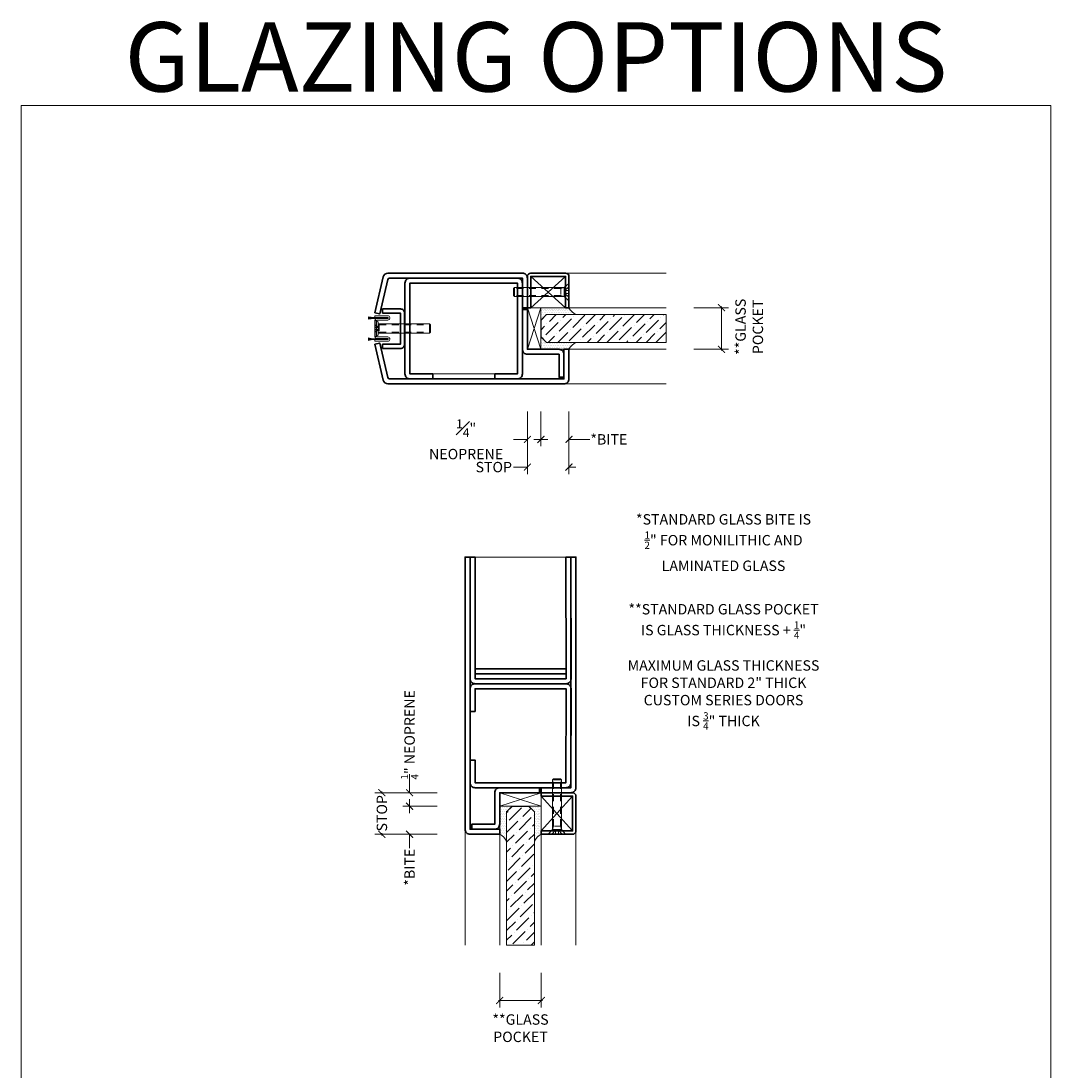
# Model space of a CAD drawing. Units: inches. Extents: x -240 to 1167, y -111 to 173.
# Drawn here: x -240 to -221, y 35 to 54 of the extents above; entities that cross this region are included whole.
import ezdxf

# ---------------------------------------------------------------- set-up
doc = ezdxf.new("R2010")
doc.units = ezdxf.units.IN
doc.header["$LTSCALE"] = 0.5
doc.header["$MEASUREMENT"] = 0
doc.linetypes.add('HIDDEN', pattern=[0.375, 0.25, -0.125])
doc.layers.get('Defpoints').update_dxf_attribs({"color": 181, "lineweight": 5})
for name, color, linetype, lineweight in [('001 DAW-DIMENSION', 7, 'Continuous', 13), ('004 DAW-HIDDEN', 53, 'HIDDEN', 9), ('006 DAW-SECTION DETAILS', 3, 'Continuous', 35), ('007 DAW-MATERIAL BEYOND', 9, 'Continuous', 0), ('008 DAW-HARDWARE', 151, 'Continuous', 13), ('009 DAW-GLASS', 4, 'Continuous', 20)]:
    doc.layers.add(name, color=color, linetype=linetype, lineweight=lineweight)
doc.styles.add('Annotative', font='arial.ttf')
doc.styles.add('DAW-SMALL', font='arial.ttf', dxfattribs={"width": 0.85, "height": 0.09375})
doc.dimstyles.new('NOTES-DIMENSION$0', dxfattribs={"dimtxt": 0.09375, "dimasz": 0.0625, "dimexe": 0.0625, "dimexo": 0.25, "dimgap": 0.03125, "dimtad": 0, "dimdec": 6, "dimzin": 12, "dimdsep": 46, "dimlunit": 5, "dimtxsty": 'DAW-SMALL', "dimblk": 'ARCHTICK', "dimcen": 0, "dimdle": 0.01, "dimclrd": 256, "dimclre": 256, "dimclrt": 256, "dimadec": 0, "dimazin": 2, "dimtfac": 0.85, "dimtdec": 6, "dimtofl": 0, "dimtmove": 0, "dimatfit": 1, "dimfxl": 1, "dimfrac": 1, "dimtolj": 1, "dimtzin": 0, "dimlwd": -1, "dimlwe": -1, "dimarcsym": 0})
pattern_1 = [(0, (-230.04914, 30.187085), (0.015625, 0.03125), [0, -0.03125])]

# ---------------------------------------------------------------- blocks, each defined once
blk = doc.blocks.new('*U214')
at = {"layer": '004 DAW-HIDDEN'}
for p, q in [((0, 0.071), (0.059, 0.017)), ((0.059, 0.017), (0, 0.017)), ((0.057, 0.082), (0.079, 0.066)), ((0.059, 0.017), (0.059, -0.016)), ((0.079, 0.082), (0.079, -0.082)), ((0.079, 0.066), (1, 0.066)), ((0, -0.07), (0.059, -0.016)), ((0.059, -0.016), (0, -0.016)), ((0.057, -0.082), (0.079, -0.065)), ((0.079, -0.065), (1, -0.065))]:
    blk.add_line(p, q, dxfattribs=at)
at = {"layer": '008 DAW-HARDWARE'}
for p, q in [((0, 0.156), (0, -0.156)), ((0.005, 0.156), (0, 0.156)), ((0.005, 0.156), (0.057, 0.112)), ((0.005, 0.156), (0.005, -0.156)), ((0.057, 0.112), (0.057, -0.112)), ((0.983, 0.082), (0.057, 0.082)), ((0.983, 0.082), (0.983, -0.082)), ((1, 0.066), (0.983, 0.082)), ((1, -0.065), (1, 0.066)), ((0, -0.156), (0.005, -0.156)), ((0.005, -0.156), (0.057, -0.112)), ((0.983, -0.082), (0.057, -0.082)), ((1, -0.065), (0.983, -0.082))]:
    blk.add_line(p, q, dxfattribs=at)
blk = doc.blocks.new('_ArchTick')
at = {"color": 0, "linetype": 'ByBlock', "const_width": 0.15}
blk.add_lwpolyline([(-0.5, -0.5), (0.5, 0.5)], dxfattribs=at)
blk = doc.blocks.new('*D418')
at = {"layer": '001 DAW-DIMENSION', "linetype": 'Continuous', "transparency": 16777216}
for p, q in [((-232.054, 39.928), (-233.179, 39.928)), ((-233.054, 39.948), (-233.054, 39.913)), ((-232.054, 39.178), (-233.179, 39.178)), ((-233.054, 39.158), (-233.054, 39.201))]:
    blk.add_line(p, q, dxfattribs=at)
at = {"layer": 'Defpoints', "color": 0, "transparency": 16777216}
for p in [(-231.554, 39.928), (-233.054, 39.178), (-231.554, 39.178)]:
    blk.add_point(p, dxfattribs=at)
at = {"layer": '001 DAW-DIMENSION', "transparency": 16777216, "xscale": 0.125, "yscale": 0.125, "zscale": 0.125}
for p, rotation in [((-233.054, 39.928), 90), ((-233.054, 39.178), 270)]:
    blk.add_blockref('_ArchTick', p, dxfattribs=dict(at, rotation=rotation))
at = {"layer": '001 DAW-DIMENSION', "transparency": 16777216, "insert": (-233.054, 39.557), "char_height": 0.1875, "attachment_point": 5, "rotation": 90, "style": 'DAW-SMALL'}
blk.add_mtext('\\A1;STOP', dxfattribs=at)
blk = doc.blocks.new('*D419')
at = {"layer": '001 DAW-DIMENSION', "linetype": 'Continuous', "transparency": 16777216}
for p, q in [((-232.554, 39.684), (-232.554, 39.809)), ((-232.054, 39.684), (-232.679, 39.684)), ((-232.054, 39.178), (-232.679, 39.178)), ((-232.554, 39.178), (-232.554, 38.928))]:
    blk.add_line(p, q, dxfattribs=at)
at = {"layer": 'Defpoints', "color": 0, "transparency": 16777216}
for p in [(-231.554, 39.684), (-232.554, 39.178), (-231.554, 39.178)]:
    blk.add_point(p, dxfattribs=at)
at = {"layer": '001 DAW-DIMENSION', "transparency": 16777216, "xscale": 0.125, "yscale": 0.125, "zscale": 0.125}
for p, rotation in [((-232.554, 39.684), 270), ((-232.554, 39.178), 90)]:
    blk.add_blockref('_ArchTick', p, dxfattribs=dict(at, rotation=rotation))
at = {"layer": '001 DAW-DIMENSION', "transparency": 16777216, "insert": (-232.554, 38.584), "char_height": 0.1875, "attachment_point": 5, "rotation": 90, "style": 'DAW-SMALL'}
blk.add_mtext('\\A1;*BITE', dxfattribs=at)
blk = doc.blocks.new('*D420')
at = {"layer": '001 DAW-DIMENSION', "linetype": 'Continuous', "transparency": 16777216}
for p, q in [((-232.554, 39.928), (-232.554, 40.178)), ((-232.054, 39.928), (-232.679, 39.928)), ((-232.054, 39.684), (-232.679, 39.684)), ((-232.554, 39.684), (-232.554, 39.559))]:
    blk.add_line(p, q, dxfattribs=at)
at = {"layer": 'Defpoints', "color": 0, "transparency": 16777216}
for p in [(-232.554, 39.928), (-231.554, 39.928), (-231.554, 39.684)]:
    blk.add_point(p, dxfattribs=at)
at = {"layer": '001 DAW-DIMENSION', "transparency": 16777216, "xscale": 0.125, "yscale": 0.125, "zscale": 0.125}
for p, rotation in [((-232.554, 39.928), 270), ((-232.554, 39.684), 90)]:
    blk.add_blockref('_ArchTick', p, dxfattribs=dict(at, rotation=rotation))
at = {"layer": '001 DAW-DIMENSION', "transparency": 16777216, "insert": (-232.554, 40.972), "char_height": 0.1875, "attachment_point": 5, "rotation": 90, "style": 'DAW-SMALL'}
blk.add_mtext('\\A1;{\\H0.7x;\\S1/4;}" NEOPRENE', dxfattribs=at)
blk = doc.blocks.new('*D421')
at = {"layer": '001 DAW-DIMENSION', "linetype": 'Continuous', "transparency": 16777216}
for p, q in [((-230.929, 36.68), (-230.929, 36.055)), ((-230.179, 36.68), (-230.179, 36.055)), ((-230.949, 36.18), (-230.159, 36.18))]:
    blk.add_line(p, q, dxfattribs=at)
at = {"layer": 'Defpoints', "color": 0, "transparency": 16777216}
for p in [(-230.929, 37.18), (-230.179, 37.18), (-230.179, 36.18)]:
    blk.add_point(p, dxfattribs=at)
at = {"layer": '001 DAW-DIMENSION', "transparency": 16777216, "xscale": 0.125, "yscale": 0.125, "zscale": 0.125, "rotation": 180}
blk.add_blockref('_ArchTick', (-230.929, 36.18), dxfattribs=at)
at = {"layer": '001 DAW-DIMENSION', "transparency": 16777216, "xscale": 0.125, "yscale": 0.125, "zscale": 0.125}
blk.add_blockref('_ArchTick', (-230.179, 36.18), dxfattribs=at)
at = {"layer": '001 DAW-DIMENSION', "transparency": 16777216, "insert": (-230.554, 35.68), "char_height": 0.1875, "attachment_point": 5, "style": 'DAW-SMALL'}
blk.add_mtext('\\A1;**GLASS\\PPOCKET', dxfattribs=at)
blk = doc.blocks.new('*D422')
at = {"layer": '001 DAW-DIMENSION', "linetype": 'Continuous', "transparency": 16777216}
for p, q in [((-226.93, 48.698), (-226.93, 47.908)), ((-227.43, 48.678), (-226.805, 48.678)), ((-227.43, 47.928), (-226.805, 47.928))]:
    blk.add_line(p, q, dxfattribs=at)
at = {"layer": 'Defpoints', "color": 0, "transparency": 16777216}
for p in [(-227.93, 48.678), (-227.93, 47.928), (-226.93, 47.928)]:
    blk.add_point(p, dxfattribs=at)
at = {"layer": '001 DAW-DIMENSION', "transparency": 16777216, "xscale": 0.125, "yscale": 0.125, "zscale": 0.125}
for p, rotation in [((-226.93, 48.678), 90), ((-226.93, 47.928), 270)]:
    blk.add_blockref('_ArchTick', p, dxfattribs=dict(at, rotation=rotation))
at = {"layer": '001 DAW-DIMENSION', "transparency": 16777216, "insert": (-226.43, 48.333), "char_height": 0.1875, "attachment_point": 5, "rotation": 90, "style": 'DAW-SMALL'}
blk.add_mtext('\\A1;**GLASS\\PPOCKET', dxfattribs=at)
blk = doc.blocks.new('*D423')
at = {"layer": '001 DAW-DIMENSION', "linetype": 'Continuous', "transparency": 16777216}
for p, q in [((-230.43, 46.803), (-230.43, 45.678)), ((-229.68, 46.803), (-229.68, 45.678)), ((-230.43, 45.803), (-230.68, 45.803)), ((-229.68, 45.803), (-229.555, 45.803))]:
    blk.add_line(p, q, dxfattribs=at)
at = {"layer": 'Defpoints', "color": 0, "transparency": 16777216}
for p in [(-230.43, 47.303), (-229.68, 47.303), (-229.68, 45.803)]:
    blk.add_point(p, dxfattribs=at)
at = {"layer": '001 DAW-DIMENSION', "transparency": 16777216, "xscale": 0.125, "yscale": 0.125, "zscale": 0.125}
blk.add_blockref('_ArchTick', (-230.43, 45.803), dxfattribs=at)
at = {"layer": '001 DAW-DIMENSION', "transparency": 16777216, "xscale": 0.125, "yscale": 0.125, "zscale": 0.125, "rotation": 180}
blk.add_blockref('_ArchTick', (-229.68, 45.803), dxfattribs=at)
at = {"layer": '001 DAW-DIMENSION', "transparency": 16777216, "insert": (-231.036, 45.803), "char_height": 0.1875, "attachment_point": 5, "style": 'DAW-SMALL'}
blk.add_mtext('\\A1;STOP', dxfattribs=at)
blk = doc.blocks.new('*D424')
at = {"layer": '001 DAW-DIMENSION', "linetype": 'Continuous', "transparency": 16777216}
for p, q in [((-230.43, 46.803), (-230.43, 46.178)), ((-230.186, 46.803), (-230.186, 46.178)), ((-230.43, 46.303), (-230.68, 46.303)), ((-230.186, 46.303), (-230.061, 46.303))]:
    blk.add_line(p, q, dxfattribs=at)
at = {"layer": 'Defpoints', "color": 0, "transparency": 16777216}
for p in [(-230.43, 47.303), (-230.186, 47.303), (-230.43, 46.303)]:
    blk.add_point(p, dxfattribs=at)
at = {"layer": '001 DAW-DIMENSION', "transparency": 16777216, "xscale": 0.125, "yscale": 0.125, "zscale": 0.125}
blk.add_blockref('_ArchTick', (-230.43, 46.303), dxfattribs=at)
at = {"layer": '001 DAW-DIMENSION', "transparency": 16777216, "xscale": 0.125, "yscale": 0.125, "zscale": 0.125, "rotation": 180}
blk.add_blockref('_ArchTick', (-230.186, 46.303), dxfattribs=at)
at = {"layer": '001 DAW-DIMENSION', "transparency": 16777216, "insert": (-231.535, 46.303), "char_height": 0.1875, "attachment_point": 5, "style": 'DAW-SMALL'}
blk.add_mtext('\\A1;{\\H0.85x;\\S1#4;}" NEOPRENE', dxfattribs=at)
blk = doc.blocks.new('*D425')
at = {"layer": '001 DAW-DIMENSION', "linetype": 'Continuous', "transparency": 16777216}
for p, q in [((-230.186, 46.803), (-230.186, 46.178)), ((-229.68, 46.803), (-229.68, 46.178)), ((-230.186, 46.303), (-230.311, 46.303)), ((-229.68, 46.303), (-229.305, 46.303))]:
    blk.add_line(p, q, dxfattribs=at)
at = {"layer": 'Defpoints', "color": 0, "transparency": 16777216}
for p in [(-230.186, 47.303), (-229.68, 47.303), (-229.68, 46.303)]:
    blk.add_point(p, dxfattribs=at)
at = {"layer": '001 DAW-DIMENSION', "transparency": 16777216, "xscale": 0.125, "yscale": 0.125, "zscale": 0.125}
blk.add_blockref('_ArchTick', (-230.186, 46.303), dxfattribs=at)
at = {"layer": '001 DAW-DIMENSION', "transparency": 16777216, "xscale": 0.125, "yscale": 0.125, "zscale": 0.125, "rotation": 180}
blk.add_blockref('_ArchTick', (-229.68, 46.303), dxfattribs=at)
at = {"layer": '001 DAW-DIMENSION', "transparency": 16777216, "insert": (-228.961, 46.303), "char_height": 0.1875, "attachment_point": 5, "style": 'DAW-SMALL'}
blk.add_mtext('\\A1;*BITE', dxfattribs=at)
blk = doc.blocks.new('*U402')
at = {"layer": '004 DAW-HIDDEN'}
for p, q in [((-0.063, 0.146), (-0.063, 0.98)), ((0.063, 0.146), (0.063, 0.98)), ((-0.027, 0.075), (-0.092, 0)), ((0.082, 0.146), (-0.082, 0.146)), ((-0.063, 0.146), (-0.082, 0.086)), ((0.027, 0.075), (0.092, 0)), ((0.063, 0.146), (0.082, 0.086))]:
    blk.add_line(p, q, dxfattribs=at)
blk.add_lwpolyline([(0.027, 0), (0.027, 0.075), (-0.027, 0.075), (-0.027, 0)], dxfattribs=at)
at = {"layer": '008 DAW-HARDWARE'}
blk.add_line((0.082, 0.98), (-0.082, 0.98), dxfattribs=at)
blk.add_lwpolyline([(0.082, 0.086), (0.082, 0.98), (0.062, 1), (-0.062, 1), (-0.082, 0.98), (-0.082, 0.086)], dxfattribs=at)
blk.add_lwpolyline([(-0.082, 0.086), (0.082, 0.086), (0.156, 0), (-0.156, 0)], close=True, dxfattribs=at)
blk = doc.blocks.new('*U404')
at = {"layer": '004 DAW-HIDDEN'}
for p, q in [((-0.146, 0.063), (-0.98, 0.063)), ((-0.146, 0.082), (-0.146, -0.082)), ((-0.146, 0.063), (-0.086, 0.082)), ((-0.075, 0.027), (0, 0.092)), ((-0.146, -0.063), (-0.98, -0.063)), ((-0.146, -0.063), (-0.086, -0.082)), ((-0.075, -0.027), (0, -0.092))]:
    blk.add_line(p, q, dxfattribs=at)
blk.add_lwpolyline([(0, 0.027), (-0.075, 0.027), (-0.075, -0.027), (0, -0.027)], dxfattribs=at)
at = {"layer": '008 DAW-HARDWARE'}
blk.add_line((-0.98, 0.082), (-0.98, -0.082), dxfattribs=at)
blk.add_lwpolyline([(-0.086, 0.082), (-0.98, 0.082), (-1, 0.062), (-1, -0.062), (-0.98, -0.082), (-0.086, -0.082)], dxfattribs=at)
blk.add_lwpolyline([(-0.086, -0.082), (-0.086, 0.082), (0, 0.156), (0, -0.156)], close=True, dxfattribs=at)

msp = doc.modelspace()

# ---------------------------------------------------------------- hatches: boundary and pattern name
at = {"layer": '007 DAW-MATERIAL BEYOND'}
h = msp.add_hatch(dxfattribs=at)
h.set_pattern_fill('DOTS', color=256, scale=0.5)
h.set_pattern_definition([(0, (-234.6111, 48.807752), (0.015625, 0.03125), [0, -0.03125])])
edge = h.paths.add_edge_path()
edge.add_line((-229.5465597, 48.5527522), (-230.0858898, 48.5527522))
edge.add_line((-230.0858898, 48.5527522), (-230.1858898, 48.4527522))
edge.add_line((-230.1858898, 48.4527522), (-230.1858898, 48.6777522))
edge.add_line((-230.1858898, 48.6777522), (-229.6798898, 48.6777522))
edge.add_arc((-229.461795, 48.7767733), 0.2395214, 204.4193709, 249.27444315)
h = msp.add_hatch(dxfattribs=at)
h.set_pattern_fill('DOTS', color=256, scale=0.5)
h.set_pattern_definition([(0, (-234.6771, 48.807752), (0.015625, 0.03125), [0, -0.03125])])
edge = h.paths.add_edge_path()
edge.add_line((-229.5465597, 48.0527522), (-230.0858898, 48.0527522))
edge.add_line((-230.0858898, 48.0527522), (-230.1858898, 48.1527522))
edge.add_line((-230.1858898, 48.1527522), (-230.1858898, 47.9277522))
edge.add_line((-230.1858898, 47.9277522), (-229.6798898, 47.9277522))
edge.add_arc((-229.461795, 47.8287311), 0.2395214, 110.72555685, 155.5806291, ccw=False)
h = msp.add_hatch(dxfattribs=at)
h.set_pattern_fill('DOTS', color=256, scale=0.5)
h.set_pattern_definition(pattern_1)
edge = h.paths.add_edge_path()
edge.add_line((-230.8041398, 39.0447548), (-230.8041398, 39.5840849))
edge.add_line((-230.8041398, 39.5840849), (-230.7041398, 39.6840849))
edge.add_line((-230.7041398, 39.6840849), (-230.9291398, 39.6840849))
edge.add_line((-230.9291398, 39.6840849), (-230.9291398, 39.1780849))
edge.add_arc((-231.0281609, 38.9599901), 0.2395214, 20.72555685, 65.5806291, ccw=False)
h = msp.add_hatch(dxfattribs=at)
h.set_pattern_fill('DOTS', color=256, scale=0.5)
h.set_pattern_definition(pattern_1)
edge = h.paths.add_edge_path()
edge.add_line((-230.3041398, 39.0447548), (-230.3041398, 39.5840849))
edge.add_line((-230.3041398, 39.5840849), (-230.4041398, 39.6840849))
edge.add_line((-230.4041398, 39.6840849), (-230.1791398, 39.6840849))
edge.add_line((-230.1791398, 39.6840849), (-230.1791398, 39.1780849))
edge.add_arc((-230.0801187, 38.9599901), 0.2395214, 114.4193709, 159.27444315)
at = {"layer": '009 DAW-GLASS'}
h = msp.add_hatch(dxfattribs=at)
h.set_pattern_fill('ANSI36', color=256)
h.set_pattern_definition([(45, (-234.42975, 48.80775), (0.0662913, 0.243068), [0.3125, -0.0625, 0, -0.0625])])
h.paths.add_polyline_path([(-227.9298898, 48.0527522), (-230.0828898, 48.0527522), (-230.1828898, 48.1527522), (-230.1828898, 48.4527522), (-230.0828898, 48.5527522), (-227.9298898, 48.5527522)])
h = msp.add_hatch(dxfattribs=at)
h.set_pattern_fill('ANSI36', color=256)
h.set_pattern_definition([(45, (-230.04989, 43.67808), (0.0662913, 0.243068), [0.3125, -0.0625, 0, -0.0625])])
h.paths.add_polyline_path([(-230.3041398, 37.1799722), (-230.3041398, 39.5810849), (-230.4041398, 39.6810849), (-230.7041398, 39.6810849), (-230.8041398, 39.5810849), (-230.8041398, 37.1799722)])

# ---------------------------------------------------------------- linework, layer by layer
at = {"layer": '001 DAW-DIMENSION'}
msp.add_lwpolyline([(-239.5611898, 34.1464413), (-220.988369, 34.1464413), (-220.988369, 52.3285116), (-239.5611898, 52.3285116)], close=True, dxfattribs=at)
at = {"layer": '006 DAW-SECTION DETAILS'}
for points in [[(-232.9492242, 49.1856254, -0.3492156334), (-232.9151213, 49.2127522), (-230.5198898, 49.2127522), (-230.5198898, 48.6777522), (-230.4298898, 48.6777522), (-230.4298898, 49.2127522, 0.4142135624), (-230.5198898, 49.3027522), (-232.9429615, 49.3027522, 0.3492156334), (-233.0306548, 49.2329978), (-233.1798898, 48.5865902), (-233.0921965, 48.5663446)], [(-230.4298898, 48.6777522), (-230.4298898, 49.2427522, -0.4142135624), (-230.3698898, 49.3027522), (-229.7398898, 49.3027522, -0.4142135624), (-229.6798898, 49.2427522), (-229.6798898, 48.6777522), (-229.7398898, 48.6777522), (-229.7398898, 49.2427522), (-230.3698898, 49.2427522), (-230.3698898, 48.6777522)], [(-231.0198898, 47.3927522), (-231.0198898, 47.4827522), (-230.6098898, 47.4827522), (-230.6098898, 49.1227522), (-232.5477575, 49.1227522), (-232.5477575, 47.4827522), (-232.1377575, 47.4827522), (-232.1377575, 47.3927522), (-232.5477575, 47.3927522, -0.4142135624), (-232.6377575, 47.4827522), (-232.6377575, 49.1227522, -0.4142135624), (-232.5477575, 49.2127522), (-230.6098898, 49.2127522, -0.4142135624), (-230.5198898, 49.1227522), (-230.5198898, 47.4827522, -0.4142135624), (-230.6098898, 47.3927522)], [(-233.0405351, 48.5804857), (-232.7189662, 48.5804857), (-232.7189662, 48.0184857), (-233.0405351, 48.0184857), (-233.0405351, 47.9434857), (-232.7189662, 47.9434857, 0.4142135624), (-232.6439662, 48.0184857), (-232.6439662, 48.5804857, 0.4142135624), (-232.7189662, 48.6554857), (-233.0405351, 48.6554857)], [(-230.4298898, 48.6477522), (-230.4298898, 47.9277522), (-229.8598898, 47.9277522, -0.4142135624), (-229.7698898, 47.8377522), (-229.7698898, 47.4227522), (-229.8598898, 47.4227522), (-229.8598898, 47.8377522), (-230.4298898, 47.8377522, -0.4142135624), (-230.5198898, 47.9277522), (-230.5198898, 48.6477522)], [(-232.9492242, 47.4198789, 0.3492156334), (-232.9151213, 47.3927522), (-229.7698898, 47.3927522), (-229.7698898, 47.9277522), (-229.6798898, 47.9277522), (-229.6798898, 47.3927522, -0.4142135624), (-229.7698898, 47.3027522), (-232.9429615, 47.3027522, -0.3492156334), (-233.0306548, 47.3725066), (-233.1798898, 48.0189142), (-233.0921965, 48.0391598)], [(-231.4641398, 44.1780849), (-231.4641398, 39.2680849), (-230.9291398, 39.2680849), (-230.9291398, 39.1780849), (-231.4641398, 39.1780849, -0.4142135624), (-231.5541398, 39.2680849), (-231.5541398, 44.1780849)], [(-229.6441398, 44.1780849), (-229.6426398, 41.9839615, -0.4142135624), (-229.7326398, 41.8939615), (-231.3741398, 41.8939615, -0.4142135624), (-231.4641398, 41.9839615), (-231.4641398, 44.1780849), (-231.3741398, 44.1780849), (-231.3741398, 41.9839615), (-229.7326398, 41.9839615), (-229.7356398, 44.1780849)], [(-229.6441398, 44.1780849), (-229.6441398, 40.0180849), (-230.1791398, 40.0180849), (-230.1791398, 39.9280849), (-229.6441398, 39.9280849, 0.4142135624), (-229.5541398, 40.0180849), (-229.5541398, 44.1780849)], [(-231.3741398, 41.3939615), (-231.3741398, 41.8039615), (-229.7326398, 41.8039615), (-229.7356398, 40.1080849), (-231.3741398, 40.1080849), (-231.3741398, 40.5180849), (-231.4641398, 40.5180849), (-231.4641398, 40.1080849, 0.4142135624), (-231.3741398, 40.0180849), (-229.7356398, 40.0180849, 0.4142135624), (-229.6456398, 40.1080849), (-229.6426398, 41.8039615, 0.4142135624), (-229.7326398, 41.8939615), (-231.3741398, 41.8939615, 0.4142135624), (-231.4641398, 41.8039615), (-231.4641398, 41.3939615)], [(-230.2091398, 40.0180849), (-230.9291398, 40.0180849, 0.4142135624), (-231.0191398, 39.9280849), (-231.0191398, 39.3580849), (-231.4341398, 39.3580849), (-231.4341398, 39.2680849), (-231.0191398, 39.2680849, 0.4142135624), (-230.9291398, 39.3580849), (-230.9291398, 39.9280849), (-230.2091398, 39.9280849)], [(-230.1791398, 39.8680849), (-229.6141398, 39.8680849), (-229.6141398, 39.2380849), (-230.1791398, 39.2380849), (-230.1791398, 39.1780849), (-229.6141398, 39.1780849, 0.4142135624), (-229.5541398, 39.2380849), (-229.5541398, 39.8680849, 0.4142135624), (-229.6141398, 39.9280849), (-230.1791398, 39.9280849)]]:
    msp.add_lwpolyline(points, format="xyb", close=True, dxfattribs=at)
for points in [[(-231.3741398, 42.0739734), (-229.7328437, 42.0739496), (-229.7328437, 42.1639496), (-231.3741398, 42.1639734)], [(-231.3741398, 41.9839734), (-229.7328437, 41.9839496), (-229.7328437, 42.0739496), (-231.3741398, 42.0739734)]]:
    msp.add_lwpolyline(points, close=True, dxfattribs=at)
at = {"layer": '007 DAW-MATERIAL BEYOND'}
for p, q in [((-227.9298898, 49.3027522), (-229.7398898, 49.3027522)), ((-230.3698898, 49.2427522), (-229.7398898, 48.6777522)), ((-229.7398898, 49.2427522), (-230.3698898, 48.6777522)), ((-230.4298898, 47.9277522), (-230.1858898, 48.6777522)), ((-230.4298898, 48.6777522), (-230.1858898, 47.9277522)), ((-227.9298898, 48.6777522), (-229.6798898, 48.6777522)), ((-227.9298898, 47.9277522), (-229.6798898, 47.9277522)), ((-231.0198898, 47.4827522), (-232.1377575, 47.4827522)), ((-227.9298898, 47.3027522), (-229.7698898, 47.3027522)), ((-231.3741398, 44.1780849), (-229.7356398, 44.1780849)), ((-230.926725, 39.6840849), (-230.182725, 39.9280849)), ((-230.926725, 39.9280849), (-230.182725, 39.6840849)), ((-230.1791398, 39.2380849), (-229.6141398, 39.8680849)), ((-230.1791398, 39.8680849), (-229.6141398, 39.2380849)), ((-231.5541398, 37.1799722), (-231.5541398, 39.2680849)), ((-229.5541398, 37.1799722), (-229.5541398, 39.2380849)), ((-230.9291398, 37.1799722), (-230.9291398, 39.1780849)), ((-230.1791398, 37.1799722), (-230.1791398, 39.1780849))]:
    msp.add_line(p, q, dxfattribs=at)
for points in [[(-229.7398898, 48.6777522), (-230.3698898, 48.6777522), (-230.3698898, 49.2427522), (-229.7398898, 49.2427522)], [(-230.4298898, 47.9277522), (-230.1858898, 47.9277522), (-230.1858898, 48.6777522), (-230.4298898, 48.6777522)], [(-230.926725, 39.9280849), (-230.926725, 39.6840849), (-230.182725, 39.6840849), (-230.182725, 39.9280849)], [(-230.1791398, 39.8680849), (-229.6141398, 39.8680849), (-229.6141398, 39.2380849), (-230.1791398, 39.2380849)]]:
    msp.add_lwpolyline(points, close=True, dxfattribs=at)
for points in [[(-229.5465597, 48.5527522), (-230.0858898, 48.5527522), (-230.1858898, 48.4527522), (-230.1858898, 48.6777522), (-229.6798898, 48.6777522, 0.1982550631)], [(-229.5465597, 48.0527522), (-230.0858898, 48.0527522), (-230.1858898, 48.1527522), (-230.1858898, 47.9277522), (-229.6798898, 47.9277522, -0.1982550631)], [(-230.8041398, 39.0447548), (-230.8041398, 39.5840849), (-230.7041398, 39.6840849), (-230.9291398, 39.6840849), (-230.9291398, 39.1780849, -0.1982550631)], [(-230.3041398, 39.0447548), (-230.3041398, 39.5840849), (-230.4041398, 39.6840849), (-230.1791398, 39.6840849), (-230.1791398, 39.1780849, 0.1982550631)]]:
    msp.add_lwpolyline(points, format="xyb", close=True, dxfattribs=at)
at = {"layer": '008 DAW-HARDWARE', "linetype": 'Continuous'}
msp.add_lwpolyline([(-233.1486398, 48.1196272), (-232.9433898, 48.1196272), (-232.9433898, 48.1040022), (-233.1798898, 48.1040022), (-233.1798898, 48.0727522), (-232.9446398, 48.0727522, 0.4142135624), (-232.9133898, 48.1040022), (-232.9133898, 48.1196272, 0.4142135624), (-232.9446398, 48.1508772), (-233.1486398, 48.1508772), (-233.1486398, 48.4546272), (-232.9446398, 48.4546272, 0.4142135624), (-232.9133898, 48.4858772), (-232.9133898, 48.5015022, 0.4142135624), (-232.9446398, 48.5327522), (-233.1798898, 48.5327522), (-233.1798898, 48.5015022), (-232.9433898, 48.5015022), (-232.9433898, 48.4858772), (-233.1486398, 48.4858772, 0.4142135624), (-233.1798898, 48.4546272), (-233.1798898, 48.1508772, 0.4142135624)], format="xyb", close=True, dxfattribs=at)
for centre, radius, start, end in [((-233.1430655, 49.3612986), 0.8615098, 259.35951028, 273.61406898), ((-233.1106753, 35.9148204), 12.5841015, 89.61070889, 90.87177681), ((-233.1103701, 35.9098297), 12.5841015, 89.61070889, 90.87316675), ((-233.1100648, 35.904839), 12.5841015, 89.61070889, 90.87455669), ((-233.1134483, 47.4835002), 1.003092, 87.83659782, 100.84249553), ((-233.1430655, 48.9794236), 0.8615098, 259.35951028, 273.61406898), ((-233.1106753, 35.5329454), 12.5841015, 89.61070889, 90.87177681), ((-233.1103701, 35.5279547), 12.5841015, 89.61070889, 90.87316675), ((-233.1100648, 35.522964), 12.5841015, 89.61070889, 90.87455669), ((-233.1134483, 47.1016252), 1.003092, 87.83659782, 100.84249553)]:
    msp.add_arc(centre, radius, start, end, dxfattribs=at)
at = {"layer": '009 DAW-GLASS'}
for points in [[(-227.9298898, 48.0527522), (-230.0828898, 48.0527522), (-230.1828898, 48.1527522), (-230.1828898, 48.4527522), (-230.0828898, 48.5527522), (-227.9298898, 48.5527522)], [(-230.3041398, 37.1799722), (-230.3041398, 39.5810849), (-230.4041398, 39.6810849), (-230.7041398, 39.6810849), (-230.8041398, 39.5810849), (-230.8041398, 37.1799722)]]:
    msp.add_lwpolyline(points, close=True, dxfattribs=at)

# ---------------------------------------------------------------- block references
at = {"layer": '008 DAW-HARDWARE'}
for name, p in [('*U404', (-229.6798898, 48.9602522)), ('*U214', (-233.1798898, 48.3027522)), ('*U402', (-229.8966398, 39.1780849))]:
    msp.add_blockref(name, p, dxfattribs=at)

# ---------------------------------------------------------------- texts
at = {"layer": '001 DAW-DIMENSION'}
for s, width, gutter_width, insert, char_height, attachment_point, style in [('GLAZING OPTIONS', 20.667085149, 6.25, (-230.2747794, 52.5785116), 1.25, 8, 'Annotative'), ('\\A1;*STANDARD GLASS BITE IS\\P{\\H0.7x;\\S1/2;}" FOR MONILITHIC AND LAMINATED GLASS', 3.556833315, 0.9375, (-226.8932449, 44.4412465), 0.1875, 5, 'DAW-SMALL'), ('\\A1;**STANDARD GLASS POCKET IS GLASS THICKNESS + {\\H0.7x;\\S1/4;}"', 3.556833315, 0.9375, (-226.8932449, 43.0181437), 0.1875, 5, 'DAW-SMALL'), ('\\A1;MAXIMUM GLASS THICKNESS\\PFOR STANDARD 2" THICK CUSTOM SERIES DOORS\\PIS {\\H0.7x;\\S3/4;}" THICK', 3.556833315, 0.9375, (-226.8932449, 41.6912465), 0.1875, 5, 'DAW-SMALL')]:
    msp.add_mtext_dynamic_manual_height_columns(s, width=width, gutter_width=gutter_width, heights=[0], dxfattribs=dict(at, insert=insert, char_height=char_height, attachment_point=attachment_point, style=style))

# ---------------------------------------------------------------- dimensions: what is measured, and where the dimension line sits
for base, p1, p2, text, override, picture, middle in [((-226.9298898, 47.9277522), (-227.9298898, 48.6777522), (-227.9298898, 47.9277522), '**GLASS\\PPOCKET', {"dimpost": '"', "dimtmove": 2}, '*D422', (-226.4298898, 48.3327522)), ((-232.5541398, 39.9280849), (-231.5541398, 39.6840849), (-231.5541398, 39.9280849), '{\\H0.7x;\\S1/4;}" NEOPRENE', {"dimpost": '"'}, '*D420', (-232.5541398, 40.9721444)), ((-233.0541398, 39.1780849), (-231.5541398, 39.9280849), (-231.5541398, 39.1780849), 'STOP', {"dimpost": '"'}, '*D418', (-233.0541398, 39.5571196)), ((-232.5541398, 39.1780849), (-231.5541398, 39.6840849), (-231.5541398, 39.1780849), '*BITE', {"dimpost": '"'}, '*D419', (-232.5541398, 38.5842869))]:
    dim = msp.add_linear_dim(base=base, p1=p1, p2=p2, angle=90, text=text, dimstyle='NOTES-DIMENSION$0', override=override, dxfattribs=at)
    dim.commit()
    dim.dimension.update_dxf_attribs({"geometry": picture, "text_midpoint": middle, "dimtype": 160})
for base, p1, p2, text, override, picture, middle in [((-230.4298898, 46.3031523), (-230.1858898, 47.3027522), (-230.4298898, 47.3027522), '<> NEOPRENE', {"dimpost": '"'}, '*D424', (-231.5345285, 46.3031523)), ((-229.6798898, 45.8027522), (-230.4298898, 47.3027522), (-229.6798898, 47.3027522), 'STOP', {"dimpost": '"'}, '*D423', (-231.0356463, 45.8027522)), ((-229.6798898, 46.3031523), (-230.1858898, 47.3027522), (-229.6798898, 47.3027522), '*BITE', {"dimpost": '"'}, '*D425', (-228.9610918, 46.3031523)), ((-230.1791398, 36.1799722), (-230.9291398, 37.1799722), (-230.1791398, 37.1799722), '**GLASS\\PPOCKET', {"dimpost": '"', "dimtmove": 2}, '*D421', (-230.5541398, 35.6799722))]:
    dim = msp.add_linear_dim(base=base, p1=p1, p2=p2, text=text, dimstyle='NOTES-DIMENSION$0', override=override, dxfattribs=at)
    dim.commit()
    dim.dimension.update_dxf_attribs({"geometry": picture, "text_midpoint": middle, "dimtype": 160})

doc.saveas('drawing.dxf')
